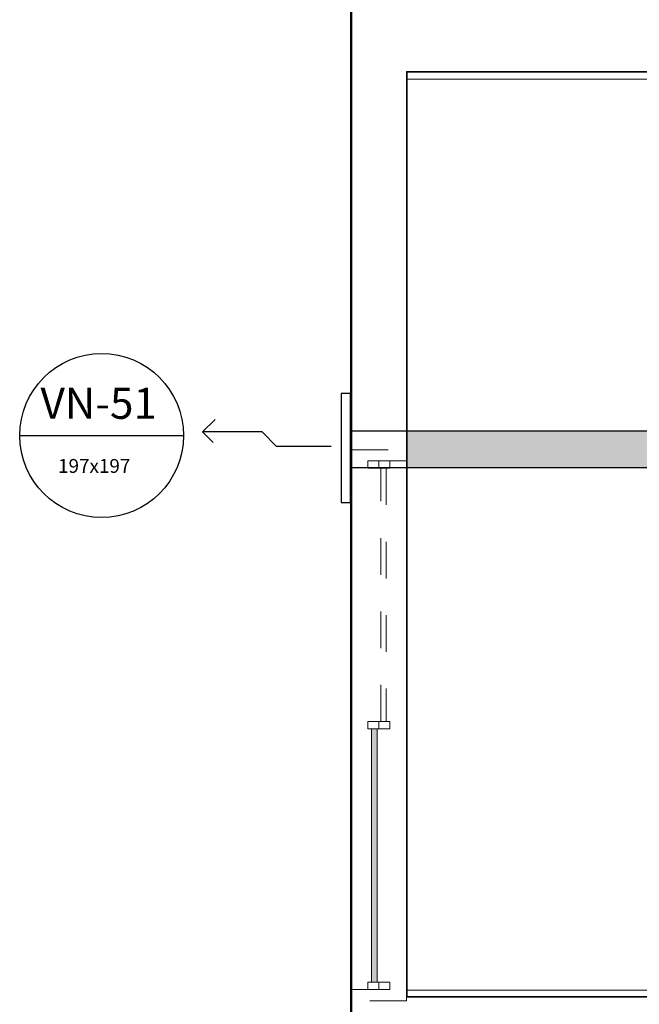
# Model space of a CAD drawing. Units: metres. Extents: x 2849 to 3331, y 1689 to 1929.
# Drawn here: x 2988 to 2989, y 1854 to 1857 of the extents above; entities that cross this region are included whole.
import ezdxf

# ---------------------------------------------------------------- set-up
doc = ezdxf.new("R2010")
doc.units = ezdxf.units.M
doc.linetypes.add('_Tracejado pequeno', pattern=[0.00225, 0.0015, -0.00075])
doc.linetypes.add('CONTINUO', pattern=[0])
for name, color, linetype, lineweight in [('A-FLOR', 7, 'Continuous', 9), ('A-GENM', 7, 'Continuous', 9), ('A-GENM-HDLN', 7, 'Continuous', 9), ('A-GLAZ', 2, 'Continuous', 9), ('A-GLAZ-HDLN', 7, '_Tracejado pequeno', 9), ('A-WALL', 7, 'Continuous', 9), ('I-WALL', 7, 'Continuous', 9)]:
    doc.layers.add(name, color=color, linetype=linetype, lineweight=lineweight)
for name, color, linetype in [('HVAC', 7, 'Continuous'), ('lay', 2, 'Continuous'), ('VENT', 5, 'Continuous')]:
    doc.layers.add(name, color=color, linetype=linetype)
doc.styles.add('60-100', font='arial.ttf', dxfattribs={"height": 0.15})

# ---------------------------------------------------------------- blocks, each defined once
blk = doc.blocks.new('JANELA - fachada-5736938-PLANTA BAIXA LAYOUT')
at = {"layer": 'A-GENM', "true_color": 0xe6ffe6}
blk.add_hatch(color=7, dxfattribs=at).paths.add_polyline_path([(-0.7, 0.02), (-0.7, 0.005), (-0.01, 0.005), (-0.01, 0.02), (-0.5158, 0.02)], flags=0)
at = {"layer": 'A-GENM'}
for p, q in [((-0.7, 0.03), (-0.72, 0.03)), ((-0.72, 0.03), (-0.72, -0.03)), ((-0.7, -0.03), (-0.7, 0.03)), ((0.01, 0.03), (-0.01, 0.03)), ((-0.01, 0.03), (-0.01, -0.03)), ((0.01, -0.03), (0.01, 0.03)), ((0.72, 0.03), (0.7, 0.03)), ((0.7, 0.03), (0.7, -0.03)), ((0.72, -0.03), (0.72, 0.03)), ((-0.72, -0.03), (-0.7, -0.03)), ((-0.01, -0.03), (0.01, -0.03)), ((0.7, -0.03), (0.72, -0.03))]:
    blk.add_line(p, q, dxfattribs=at)
at = {"layer": 'A-GENM-HDLN'}
for p, q in [((-0.72, 0), (-0.7, 0)), ((-0.01, 0), (0.01, 0)), ((0.7, 0), (0.72, 0))]:
    blk.add_line(p, q, dxfattribs=at)
at = {"layer": 'A-GLAZ'}
for p, q in [((-0.7, 0.005), (-0.7, 0.02)), ((-0.7, 0.02), (-0.01, 0.02)), ((-0.01, 0.005), (-0.7, 0.005)), ((-0.01, 0.02), (-0.01, 0.005))]:
    blk.add_line(p, q, dxfattribs=at)
at = {"layer": 'A-GLAZ-HDLN'}
for p, q in [((-0.75, -0.075), (-0.75, 0.075)), ((-0.75, 0.075), (-0.72, 0.075)), ((-0.72, 0.075), (-0.72, -0.075)), ((0.72, -0.075), (0.72, 0.075)), ((0.72, 0.075), (0.75, 0.075)), ((0.75, 0.075), (0.75, -0.075)), ((-0.7, 0.005), (-0.7, 0.02)), ((-0.7, 0.02), (-0.01, 0.02)), ((-0.01, 0.005), (-0.7, 0.005)), ((-0.01, 0.02), (-0.01, 0.005)), ((0.01, -0.02), (0.01, -0.005)), ((0.01, -0.005), (0.7, -0.005)), ((0.7, -0.02), (0.01, -0.02)), ((0.7, -0.005), (0.7, -0.02)), ((-0.72, -0.075), (-0.75, -0.075)), ((0.75, -0.075), (0.72, -0.075))]:
    blk.add_line(p, q, dxfattribs=at)

msp = doc.modelspace()

# ---------------------------------------------------------------- hatches: boundary and pattern name
at = {"layer": 'VENT', "linetype": 'CONTINUO', "true_color": 0xf7abae, "transparency": 33554483}
h = msp.add_hatch(color=241, dxfattribs=at)
h.dxf.hatch_style = 1
h.paths.add_polyline_path([(2989.5454, 1855.6671), (2988.8488, 1855.6671), (2988.8488, 1855.5671), (2989.5454, 1855.5671)])
h.paths.add_polyline_path([(2990.5922, 1855.6393, -0.031275), (2990.5939, 1855.6671), (2989.5454, 1855.6671), (2989.5454, 1855.5671), (2990.6041, 1855.5671, -0.08241)])
h.paths.add_polyline_path([(2991.0389, 1855.6393), (2990.5922, 1855.6393, 0.08241), (2990.6041, 1855.5671), (2991.0269, 1855.5671, 0.08241)])
h.paths.add_polyline_path([(2991.0371, 1855.6671), (2990.5939, 1855.6671, 0.031275), (2990.5922, 1855.6393), (2991.0389, 1855.6393, 0.031275)])
h.paths.add_polyline_path([(2992.767, 1855.6106), (2992.919, 1855.6106), (2992.919, 1855.5671), (2995.019, 1855.5671), (2995.019, 1855.6671), (2991.0371, 1855.6671, -0.031275), (2991.0389, 1855.6393, -0.08241), (2991.0269, 1855.5671), (2992.767, 1855.5671)])
h.paths.add_polyline_path([(2992.918, 1855.6106), (2992.768, 1855.6106), (2992.768, 1855.5671), (2992.918, 1855.5671)], flags=17)
h.paths.add_polyline_path([(2991.1106, 1855.3475), (2992.4862, 1855.3475), (2992.4862, 1855.7185), (2991.1106, 1855.7185)], flags=9)

# ---------------------------------------------------------------- linework, layer by layer
at = {"layer": 'A-FLOR'}
msp.add_line((2988.6954, 1868.8321), (2988.6954, 1827.1367), dxfattribs=at)
at = {"layer": 'A-WALL'}
for p, q in [((2988.8478, 1854.1256), (2988.8478, 1856.6466)), ((2988.8478, 1856.6466), (2990.3969, 1856.6466)), ((2990.397, 1856.6256), (2988.8488, 1856.6256)), ((2988.8488, 1854.1446), (2992.767, 1854.1446)), ((2988.8478, 1854.1256), (2992.768, 1854.1256))]:
    msp.add_line(p, q, dxfattribs=at)
at = {"layer": 'I-WALL', "lineweight": 35}
for p, q in [((2988.6978, 1861.8341), (2988.6978, 1836.9033)), ((2988.8488, 1854.1266), (2988.8488, 1856.6456)), ((2988.8488, 1856.6456), (2990.3969, 1856.6456)), ((2992.767, 1854.1266), (2988.8488, 1854.1266))]:
    msp.add_line(p, q, dxfattribs=at)
at = {"layer": 'lay', "color": 7, "true_color": 0xffffff}
msp.add_line((2987.7935, 1855.6551), (2988.2402, 1855.6551), dxfattribs=at)
msp.add_circle((2988.0168, 1855.6551), 0.2233, dxfattribs=at)
at = {"layer": 'VENT', "color": 1, "linetype": 'CONTINUO', "lineweight": -2}
for p, q in [((2988.2917, 1855.6648), (2988.3259, 1855.6989)), ((2988.3259, 1855.6989), (2988.2917, 1855.6648)), ((2988.4543, 1855.6648), (2988.2917, 1855.6648)), ((2988.2917, 1855.6648), (2988.3206, 1855.6359)), ((2988.4935, 1855.6256), (2988.4543, 1855.6648)), ((2988.6423, 1855.6256), (2988.4935, 1855.6256))]:
    msp.add_line(p, q, dxfattribs=at)
at = {"layer": 'VENT', "color": 254, "linetype": 'CONTINUO', "true_color": 0xddb3d4}
for p, q in [((2995.3167, 1855.6671), (2988.6954, 1855.6671)), ((2995.3167, 1855.5671), (2988.6954, 1855.5671))]:
    msp.add_line(p, q, dxfattribs=at)
at = {"layer": 'VENT', "color": 32, "linetype": 'CONTINUO', "lineweight": -2, "true_color": 0xcd6928}
msp.add_lwpolyline([(2988.6954, 1855.77), (2988.67, 1855.77), (2988.67, 1855.473), (2988.6954, 1855.473)], close=True, dxfattribs=at)

# ---------------------------------------------------------------- block references
at = {"layer": 'A-GLAZ', "rotation": 89.99999999999991}
msp.add_blockref('JANELA - fachada-5736938-PLANTA BAIXA LAYOUT', (2988.7728, 1854.8659), dxfattribs=at)

# ---------------------------------------------------------------- texts
at = {"layer": 'HVAC', "attachment_point": 1, "style": '60-100'}
for s, width, heights, insert, char_height in [('VN-51', 0.386073, [0], (2987.8503, 1855.785), 0.08439), ('197x197', 0.612699, [0.1115], (2987.8981, 1855.5911), 0.03773)]:
    msp.add_mtext_dynamic_manual_height_columns(s, width=width, gutter_width=0.75, heights=heights, dxfattribs=dict(at, insert=insert, char_height=char_height))

doc.saveas('drawing.dxf')
